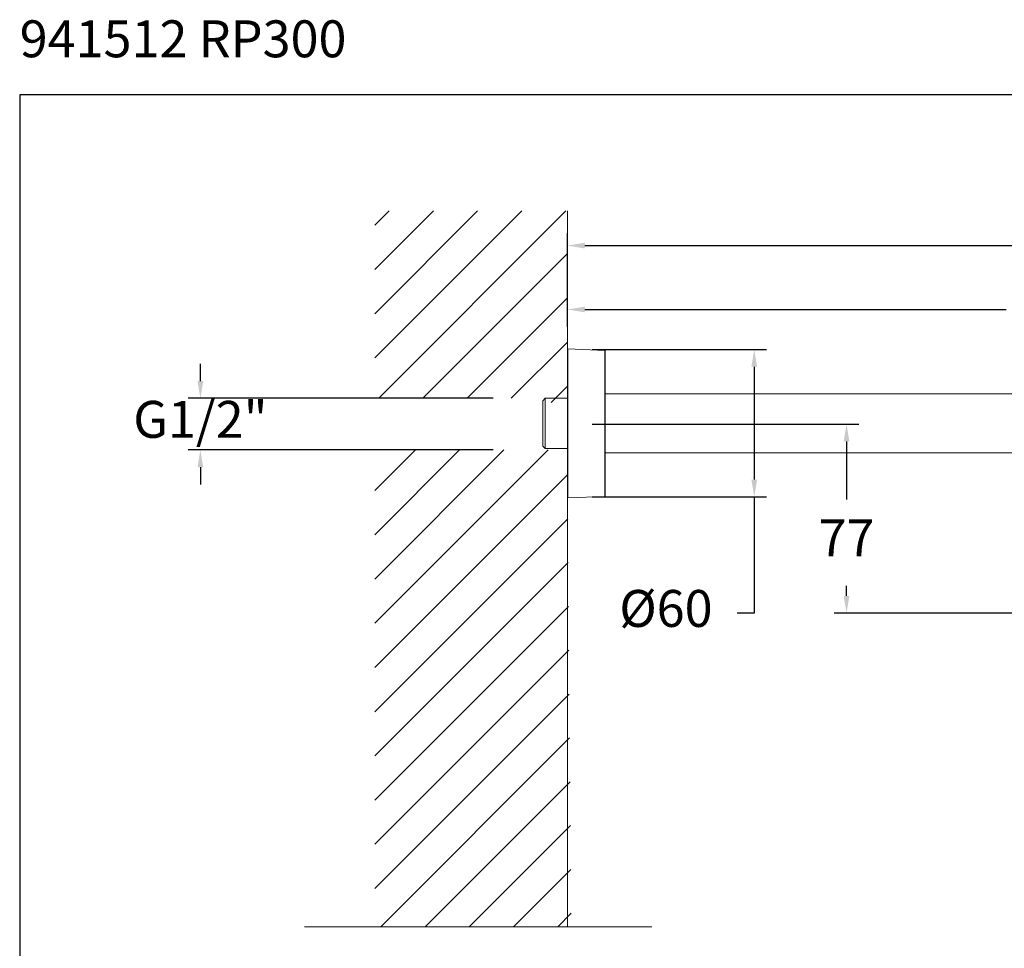
# Model space of a CAD drawing. Units: millimetres. Extents: x 152.4 to 232.4, y 75.5 to 158.
# Drawn here: x 152.4 to 192.4, y 120.3 to 158 of the extents above; entities that cross this region are included whole.
import ezdxf

# ---------------------------------------------------------------- set-up
doc = ezdxf.new("R2010")
doc.units = ezdxf.units.MM
doc.header["$PDSIZE"] = -1
doc.layers.add('COTAS', color=252, linetype='Continuous')
doc.layers.add('cuerpo', color=7, linetype='Continuous', lineweight=5)
doc.layers.add('Lineas finas', color=253, linetype='Continuous', lineweight=5)
doc.styles.add('ARIAL', font='arial.ttf')
doc.styles.add('RS (E1.10)', font='calibril.ttf', dxfattribs={"height": 1.5})
doc.dimstyles.new('RS (E1.10)', dxfattribs={"dimtxt": 1.5, "dimasz": 0.7, "dimexe": 0.5, "dimexo": 1, "dimgap": 1, "dimtad": 0, "dimtih": 1, "dimtoh": 1, "dimdec": 0, "dimlfac": 10, "dimtxsty": 'ARIAL', "dimcen": 0, "dimclrd": 256, "dimclre": 256, "dimclrt": 256, "dimadec": 0, "dimazin": 0, "dimtfac": 1, "dimtdec": 0, "dimtofl": 0, "dimtmove": 0, "dimatfit": 3, "dimfxl": 1, "dimlwd": -1, "dimlwe": -1, "dimarcsym": 0})

# ---------------------------------------------------------------- blocks, each defined once
blk = doc.blocks.new('*D14')
at = {"layer": 'COTAS', "linetype": 'Continuous', "transparency": 16777216}
for p, q in [((159.769, 143.295), (159.769, 143.995)), ((171.66, 142.595), (159.269, 142.595)), ((171.66, 140.495), (159.269, 140.495)), ((159.769, 139.795), (159.769, 139.095))]:
    blk.add_line(p, q, dxfattribs=at)
for points in [[(159.653, 143.295), (159.886, 143.295), (159.769, 142.595)], [(159.653, 139.795), (159.886, 139.795), (159.769, 140.495)]]:
    blk.add_solid(points, dxfattribs=at)
at = {"layer": 'Defpoints', "color": 0, "linetype": 'Continuous', "transparency": 16777216}
for p in [(172.66, 142.595), (159.769, 140.495), (172.66, 140.495)]:
    blk.add_point(p, dxfattribs=at)
at = {"layer": 'COTAS', "linetype": 'Continuous', "transparency": 16777216, "insert": (159.769, 141.545), "char_height": 1.5, "attachment_point": 5, "style": 'ARIAL'}
blk.add_mtext('G1/2"', dxfattribs=at)
blk = doc.blocks.new('*D20')
at = {"layer": 'COTAS', "linetype": 'Continuous', "transparency": 16777216}
for p, q in [((174.685, 145.509), (174.685, 146.703)), ((214.956, 136.287), (214.956, 146.703)), ((175.385, 146.203), (192.498, 146.203)), ((214.256, 146.203), (197.872, 146.203))]:
    blk.add_line(p, q, dxfattribs=at)
at = {"layer": 'COTAS', "linetype": 'Continuous', "lineweight": 5, "transparency": 16777216}
for points in [[(175.385, 146.319), (175.385, 146.086), (174.685, 146.203)], [(214.256, 146.319), (214.256, 146.086), (214.956, 146.203)]]:
    blk.add_solid(points, dxfattribs=at)
at = {"layer": 'Defpoints', "color": 0, "linetype": 'Continuous', "lineweight": 5, "transparency": 16777216}
for p in [(214.956, 146.203), (174.685, 144.509), (214.956, 135.287)]:
    blk.add_point(p, dxfattribs=at)
at = {"layer": 'COTAS', "linetype": 'Continuous', "lineweight": 5, "transparency": 16777216, "insert": (195.185, 146.203), "char_height": 1.5, "attachment_point": 5, "style": 'ARIAL'}
blk.add_mtext('403', dxfattribs=at)
blk = doc.blocks.new('*D21')
at = {"layer": 'COTAS', "linetype": 'Continuous', "transparency": 16777216}
for p, q in [((174.685, 145.495), (174.685, 149.299)), ((229.957, 135.047), (229.957, 149.299)), ((175.385, 148.799), (199.296, 148.799)), ((229.257, 148.799), (204.61, 148.799))]:
    blk.add_line(p, q, dxfattribs=at)
at = {"layer": 'COTAS', "linetype": 'Continuous', "lineweight": 5, "transparency": 16777216}
for points in [[(175.385, 148.915), (175.385, 148.682), (174.685, 148.799)], [(229.257, 148.915), (229.257, 148.682), (229.957, 148.799)]]:
    blk.add_solid(points, dxfattribs=at)
at = {"layer": 'Defpoints', "color": 0, "linetype": 'Continuous', "lineweight": 5, "transparency": 16777216}
for p in [(229.957, 148.799), (174.685, 144.495), (229.957, 134.047)]:
    blk.add_point(p, dxfattribs=at)
at = {"layer": 'COTAS', "linetype": 'Continuous', "transparency": 16777216, "insert": (201.953, 148.799), "char_height": 1.5, "attachment_point": 5, "style": 'ARIAL'}
blk.add_mtext('553', dxfattribs=at)
blk = doc.blocks.new('*D22')
at = {"layer": 'COTAS', "linetype": 'Continuous', "transparency": 16777216}
for p, q in [((175.685, 141.545), (186.519, 141.545)), ((186.019, 140.845), (186.019, 138.483)), ((186.019, 134.564), (186.019, 134.983)), ((201.202, 133.864), (185.519, 133.864))]:
    blk.add_line(p, q, dxfattribs=at)
for points in [[(185.902, 140.845), (186.135, 140.845), (186.019, 141.545)], [(185.902, 134.564), (186.135, 134.564), (186.019, 133.864)]]:
    blk.add_solid(points, dxfattribs=at)
at = {"layer": 'Defpoints', "color": 0, "linetype": 'Continuous', "transparency": 16777216}
for p in [(174.685, 141.545), (186.019, 133.864), (202.202, 133.864)]:
    blk.add_point(p, dxfattribs=at)
at = {"layer": 'COTAS', "linetype": 'Continuous', "transparency": 16777216, "insert": (186.019, 136.733), "char_height": 1.5, "attachment_point": 5, "style": 'ARIAL'}
blk.add_mtext('77', dxfattribs=at)
blk = doc.blocks.new('*D23')
at = {"layer": 'COTAS', "linetype": 'Continuous', "transparency": 16777216}
for p, q in [((175.686, 144.575), (182.77, 144.574)), ((182.27, 143.874), (182.269, 139.294)), ((175.685, 138.595), (182.769, 138.594)), ((182.269, 138.594), (182.269, 133.864)), ((182.269, 133.864), (181.569, 133.864))]:
    blk.add_line(p, q, dxfattribs=at)
for points in [[(182.153, 143.874), (182.386, 143.874), (182.27, 144.574)], [(182.152, 139.294), (182.386, 139.294), (182.269, 138.594)]]:
    blk.add_solid(points, dxfattribs=at)
at = {"layer": 'Defpoints', "color": 0, "linetype": 'Continuous', "transparency": 16777216}
for p in [(174.686, 144.575), (174.685, 138.595), (182.269, 138.594)]:
    blk.add_point(p, dxfattribs=at)
at = {"layer": 'COTAS', "linetype": 'Continuous', "transparency": 16777216, "insert": (178.681, 133.864), "char_height": 1.5, "attachment_point": 5, "style": 'ARIAL'}
blk.add_mtext('%%C60', dxfattribs=at)

msp = doc.modelspace()

# ---------------------------------------------------------------- hatches: boundary and pattern name
at = {"layer": 'Lineas finas'}
h = msp.add_hatch(dxfattribs=at)
h.set_pattern_fill('ANSI31', color=256, scale=0.4)
h.set_pattern_definition([(45, (-2093.809, -327.5626), (-0.8980256, 0.8980256), [])])
h.paths.add_polyline_path([(174.685, 144.495), (174.685, 142.42), (172.66, 142.42), (172.66, 142.595), (166.854, 142.595), (166.854, 150.204), (174.685, 150.204)])
h.paths.add_polyline_path([(174.685, 138.595), (174.685, 140.495), (172.66, 140.495), (166.854, 140.495), (166.854, 121.131), (174.836, 121.131)])

# ---------------------------------------------------------------- linework, layer by layer
at = {"color": 3}
msp.add_lwpolyline([(152.428, 75.478), (232.428, 75.478), (232.428, 154.917), (152.428, 154.917), (152.428, 75.478)], dxfattribs=at)
at = {"layer": 'cuerpo'}
for p, q in [((174.685, 150.204), (174.685, 144.495)), ((174.686, 144.59), (174.685, 144.56)), ((174.685, 144.56), (174.685, 144.072)), ((174.685, 144.509), (174.685, 138.589)), ((174.685, 144.495), (174.685, 138.595)), ((174.686, 138.555), (174.686, 144.59)), ((176.197, 144.543), (174.697, 144.6)), ((174.697, 144.6), (174.697, 144.105)), ((176.197, 144.058), (176.197, 144.543)), ((176.207, 144.533), (176.207, 138.612)), ((174.685, 144.072), (174.685, 138.585)), ((174.697, 144.105), (174.697, 138.545)), ((176.197, 138.602), (176.197, 144.058)), ((173.782, 142.595), (173.682, 142.495)), ((173.682, 140.65), (173.682, 142.495)), ((174.685, 142.595), (173.782, 142.595)), ((173.782, 142.595), (173.782, 140.55)), ((217.557, 142.773), (176.207, 142.773)), ((173.682, 140.65), (173.782, 140.55)), ((173.782, 140.55), (174.685, 140.55)), ((176.207, 140.373), (213.766, 140.373)), ((174.685, 138.595), (174.685, 121.131)), ((174.685, 138.585), (174.686, 138.555)), ((174.697, 138.545), (176.197, 138.602))]:
    msp.add_line(p, q, dxfattribs=at)
for centre, start, end in [((174.696, 144.59), 87.8524, 177.8524), ((176.197, 144.533), 0, 87.8524), ((174.696, 138.555), 182.1476, 272.1476), ((176.197, 138.612), 272.1476, 0)]:
    msp.add_arc(centre, 0.01, start, end, dxfattribs=at)
at = {"layer": 'Lineas finas'}
msp.add_line((163.998, 121.131), (178.115, 121.131), dxfattribs=at)

# ---------------------------------------------------------------- texts
at = {"insert": (152.428, 157.948), "char_height": 1.5, "attachment_point": 1, "style": 'RS (E1.10)'}
msp.add_mtext_dynamic_manual_height_columns('941512 RP300^I^I^I^I^I^I^I^I^I^IE1:10', width=79.60951, gutter_width=1, heights=[0], dxfattribs=at)

# ---------------------------------------------------------------- dimensions: what is measured, and where the dimension line sits
at = {"layer": 'COTAS', "linetype": 'Continuous'}
dim = msp.add_linear_dim(base=(229.957, 148.799), p1=(174.685, 144.495), p2=(229.957, 134.047), dimstyle='RS (E1.10)', dxfattribs=at)
dim.commit()
dim.dimension.update_dxf_attribs({"geometry": '*D21', "text_midpoint": (201.953, 148.799), "dimtype": 160})
at = {"layer": 'COTAS', "linetype": 'Continuous', "lineweight": 5}
dim = msp.add_linear_dim(base=(214.956, 146.203), p1=(174.685, 144.509), p2=(214.956, 135.287), dimstyle='RS (E1.10)', dxfattribs=at)
dim.commit()
dim.dimension.update_dxf_attribs({"geometry": '*D20', "text_midpoint": (195.185, 146.203), "dimtype": 160})
at = {"layer": 'COTAS', "linetype": 'Continuous'}
for base, p1, p2, angle, text, picture, middle, dimtype in [((182.269, 138.594), (174.686, 144.575), (174.685, 138.595), 269.9946, '%%C<>', '*D23', (178.681, 133.864), 161), ((159.769, 140.495), (172.66, 142.595), (172.66, 140.495), 90, 'G1/2"', '*D14', (159.769, 141.545), 160)]:
    dim = msp.add_linear_dim(base=base, p1=p1, p2=p2, angle=angle, text=text, dimstyle='RS (E1.10)', dxfattribs=at)
    dim.commit()
    dim.dimension.update_dxf_attribs({"geometry": picture, "text_midpoint": middle, "dimtype": dimtype})
dim = msp.add_linear_dim(base=(186.019, 133.864), p1=(174.685, 141.545), p2=(202.202, 133.864), angle=90, dimstyle='RS (E1.10)', dxfattribs=at)
dim.commit()
dim.dimension.update_dxf_attribs({"geometry": '*D22', "text_midpoint": (186.019, 136.733), "dimtype": 160})

doc.saveas('drawing.dxf')
